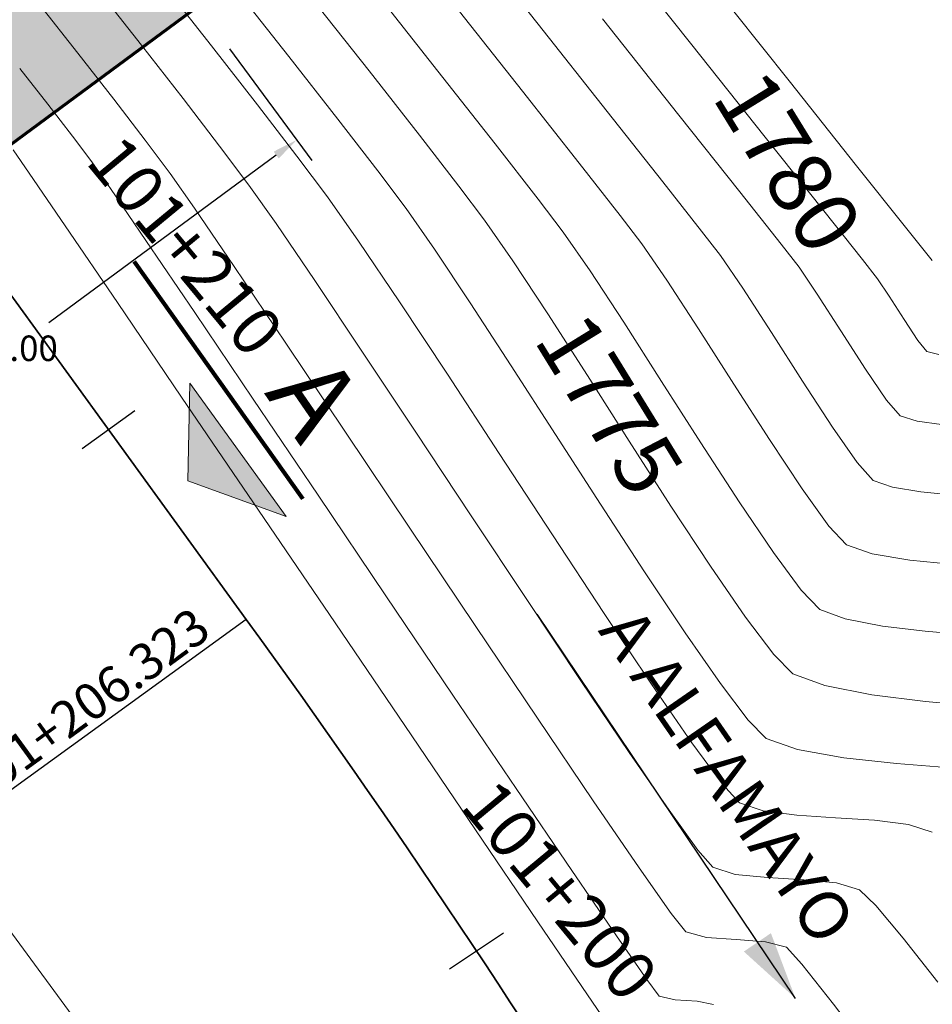
# Model space of a CAD drawing. Units: metres. Extents: x 770278 to 1540839, y 8560881 to 17122292.
# Drawn here: x 770448 to 770463, y 8561121 to 8561137 of the extents above; entities that cross this region are included whole.
import ezdxf
from ezdxf.enums import TextEntityAlignment as Align

# ---------------------------------------------------------------- set-up
doc = ezdxf.new("R2010")
doc.units = ezdxf.units.M
doc.header["$MEASUREMENT"] = 0
for name, color, linetype in [('ACHURADOS', 8, 'Continuous'), ('BADEN', 4, 'Continuous'), ('COTAS', 7, 'Continuous'), ('STALBL', 7, 'Continuous'), ('STAPTS', 7, 'Continuous'), ('variante 101', 4, 'Continuous')]:
    doc.layers.add(name, color=color, linetype=linetype)
for name, color, linetype, lineweight in [('CONT-MJR', 86, 'Continuous', 15), ('CONT-MNR', 24, 'Continuous', 15), ('sombreado ampliado', 64, 'Continuous', 18)]:
    doc.layers.add(name, color=color, linetype=linetype, lineweight=lineweight)
doc.styles.add('01COTAS', font='romans.shx')
doc.styles.add('ARIAL', font='ARIAL.TTF')
doc.styles.add('L80', font='simplex', dxfattribs={"height": 1.016})
doc.dimstyles.new('DIM-200-CORTE', dxfattribs={"dimscale": 0.2, "dimtxt": 2, "dimasz": 2, "dimexe": 2, "dimexo": 2, "dimgap": 1, "dimtad": 1, "dimtih": 1, "dimtoh": 1, "dimzin": 4, "dimdsep": 46, "dimtxsty": '01COTAS', "dimcen": 25, "dimclrd": 8, "dimclre": 8, "dimclrt": 7, "dimadec": 0, "dimazin": 2, "dimtfac": 1, "dimtmove": 2, "dimatfit": 3, "dimfxl": 0, "dimtolj": 1, "dimtzin": 0, "dimarcsym": 0})

# ---------------------------------------------------------------- blocks, each defined once
blk = doc.blocks.new('lbl_tic')
blk.add_line((0, -0.04164999999999996), (0, 0.04164999999999996))
blk = doc.blocks.new('sta_tic')
blk.add_line((0, -0.04164999999999996), (0, 0.04164999999999996))
blk = doc.blocks.new('*D12')
at = {"layer": 'COTAS', "color": 8, "lineweight": -2}
for p, q in [((770451.6462485497, 8561136.43191839), (770452.93525533, 8561134.685481958)), ((770452.3758857045, 8561134.769776816), (770448.8144725729, 8561132.141175171)), ((770444.1691635605, 8561128.712573528), (770447.7305766875, 8561131.34117517)), ((770442.7958619217, 8561129.899640333), (770444.084868703, 8561128.153203903))]:
    blk.add_line(p, q, dxfattribs=at)
at = {"layer": 'COTAS', "color": 8}
for points in [[(770452.3362961407, 8561134.823415522), (770452.4154752684, 8561134.71613811), (770452.697717946, 8561135.0073142)], [(770444.1295739966, 8561128.766212234), (770444.2087531243, 8561128.65893482), (770443.847331319, 8561128.475036144)]]:
    blk.add_solid(points, dxfattribs=at)
at = {"layer": 'Defpoints', "color": 0}
for p in [(770451.4087111657, 8561136.75375063), (770452.697717946, 8561135.0073142), (770442.5583245377, 8561130.221472576)]:
    blk.add_point(p, dxfattribs=at)
at = {"layer": 'COTAS', "color": 7, "insert": (770448.2725246316, 8561131.741175171), "char_height": 0.4, "attachment_point": 5, "style": '01COTAS'}
blk.add_mtext('\\A1;11.00', dxfattribs=at)

msp = doc.modelspace()

# ---------------------------------------------------------------- hatches: boundary and pattern name
at = {"layer": 'ACHURADOS'}
h = msp.add_hatch(dxfattribs=at)
h.set_pattern_fill('GRAVEL', color=256, angle=0.4597223945455736, style=0)
h.set_pattern_definition([(228.4725223945456, (770395.86708567, 8561138.570943858), (-7.92752845571238, -9.063900288911857), [0.134536, -13.319088]), (185.4294223945456, (770395.7778909254, 8561138.470224954), (11.9915912643411, 1.096242126307967), [0.230868, -22.855925]), (132.9701223945456, (770395.5480588006, 8561138.448380174), (10.08792831032222, -10.91941883060007), [0.162788, -16.116032]), (267.7334223945456, (770395.1600772503, 8561138.195259025), (0.839492159280737, 20.00738005709182), [0.210238, -20.813558]), (293.2934223945456, (770395.1517625247, 8561137.985185547), (-5.096131929060579, 11.95949214217553), [0.206155, -20.409373]), (357.7334223945456, (770395.2332844305, 8561137.79583355), (-20.00738005709182, 0.8394921592807381), [0.210238, -20.813558]), (38.15392239454557, (770395.4433579065, 8561137.787518825), (-12.91935312597675, -10.10397515316317), [0.278029, -27.524849]), (72.71502239454558, (770395.6619868157, 8561137.95927854), (6.823266632938337, 22.05545323289368), [0.262488, -25.986321]), (121.8893223945455, (770395.7399783446, 8561138.20991238), (-8.10405726176754, 12.93538784086947), [0.21095, -20.884073]), (175.6961223945456, (770395.6285376406, 8561138.389023991), (11.00767037759645, -0.9116999191683129), [0.240832, -11.800763]), (222.8571223945456, (770395.3883848944, 8561138.407097688), (-11.91136172410307, -11.09592105720644), [0.311448, -30.833375]), (139.2738223945456, (770396.1501256187, 8561138.193202693), (-7.04791909893769, 5.943639069647342), [0.106301, -10.523844]), (171.9289223945456, (770396.069566543, 8561138.262558553), (13.01562705199445, -1.895636961237098), [0.202237, -20.021511]), (225.4597223945455, (770395.8693322733, 8561138.29095287), (0.008023585820140886, -0.9999681199761256), [0.141421, -1.272792]), (203.6583223945455, (770395.7983716967, 8561138.410387358), (4.98379160605354, 2.040054860821706), [0.076158, -7.539615]), (292.2611223945456, (770395.7286146573, 8561138.379826672), (-1.024038473242943, 2.991880121994239), [0.107703, -5.277462]), (31.42352239454557, (770395.7694157282, 8561138.280150834), (2.983854267361663, 2.024008838678475), [0.174929, -5.656022999999999]), (162.0248223945456, (770395.9186887773, 8561138.371351475), (2.007959626178617, -0.9839190436497456), [0.126491, -3.035787]), (16.84922239454558, (770395.1486333272, 8561138.375172993), (9.975609612194166, 3.080131992675697), [0.1772, -17.542845]), (70.80592239454558, (770395.318226676, 8561138.426535392), (-3.911607055828286, -11.03174234666185), [0.148661, -14.717408]), (293.6583223945456, (770395.9170840606, 8561138.571345037), (-2.040054860821706, 4.98379160605354), [0.152315, -7.463458]), (344.0702223945455, (770395.9782054309, 8561138.431830958), (-10.02375099523091, 2.919660290652387), [0.1771999999999999, -17.54284499999999]), (339.9037223945456, (770395.1536079489, 8561137.75519295), (-5.015888031720178, 1.959813686138629), [0.17088, -8.373124]), (295.2348223945456, (770395.3140842136, 8561137.696478657), (-5.088090686347444, 10.95953148362143), [0.143178, -14.174643]), (67.26112239454558, (770395.9351073221, 8561137.571457462), (1.959819031771221, 5.015885960669292), [0.152315, -7.463458]), (17.81372239454558, (770395.993982089, 8561137.71193437), (-12.96748926677716, -4.104172344169287), [0.167631, -16.59542399999999]), (69.90372239454558, (770395.445123095, 8561137.567525906), (-1.959813686138631, -5.015888031720177), [0.08544, -8.458563999999999]), (101.7696223945455, (770395.8751092533, 8561137.570976047), (-1.032059782159553, 3.991848430016573), [0.05099, -5.048029]), (166.4235223945456, (770395.864708396, 8561137.620894203), (3.007927545333895, -0.9758951135683638), [0.206155, -3.91695]), (186.4687223945456, (770395.6643136549, 8561137.669287875), (9.991654278424392, 1.080202959414835), [0.19105, -18.913923]), (304.1498223945455, (770395.7701378507, 8561138.190153731), (-1.016016308127611, 1.991911584814883), [0.144222, -3.461329]), (353.6169223945456, (770395.8510981055, 8561138.07079948), (17.01549937547678, -1.86354270709944), [0.2517940000000001, -24.92756300000001]), (61.40512239454558, (770396.1013307655, 8561138.042806342), (-3.943706182900553, -7.03186939188449), [0.102956, -10.192674]), (90.45972239454555, (770396.1506070336, 8561138.133204626), (-1.007991393874386, 0.9919442271998828), [0.06, -0.94]), (120.7161223945456, (770395.6440735911, 8561137.69912644), (4.056031232181338, -6.96768283721278), [0.138924, -13.75352]), (48.47252239454558, (770395.5731130145, 8561137.818560924), (7.927528455712379, 9.063900288911858), [0.2690719999999999, -13.184552]), (0.4597223945455736, (770395.7515025036, 8561138.019998731), (0.9919442271998828, 1.007991393874386), [0.26, -0.74]), (325.7645223945456, (770396.0114941344, 8561138.022084862), (-10.05583751698423, 6.919547495768237), [0.158114, -15.653274]), (254.5143223945456, (770396.1422120723, 8561137.933130827), (-0.9678733654718686, -4.007894951245624), [0.145602, -7.134508]), (208.1057223945455, (770396.1033366614, 8561137.792814389), (-18.91914831226034, -10.15213386805857), [0.237065, -23.469474]), (175.8858223945456, (770395.8942260154, 8561137.681132976), (-13.00760563690084, 0.8956560240016321), [0.2507989999999999, -24.82907399999999])])
edge = h.paths.add_edge_path()
edge.add_line((770395.1551324301, 8561137.565199066), (770397.8289907654, 8561136.204874987))
edge.add_arc((770424.5675741184, 8561122.601634186), 30.00000000009988, 36.43022876763149, 153.0353066457615, ccw=False)
edge.add_line((770448.7049921957, 8561140.41693796), (770451.1516759542, 8561137.101999884))
edge.add_line((770451.1516759542, 8561137.101999886), (770453.5654177637, 8561138.883530265))
edge.add_line((770453.5654177635, 8561138.883530263), (770451.1187340029, 8561142.198468339))
edge.add_arc((770424.5675741183, 8561122.601634188), 32.99999999890447, 36.43022876592941, 153.0353066494187)
h = msp.add_hatch(dxfattribs=at)
h.set_pattern_fill('DOTS', color=160, scale=3, angle=0.4597223945455736, style=0)
h.set_pattern_definition([(0.4597223945455736, (770397.8770664636, 8561130.213268906), (0.0922425603621217, 0.18824617541358), [0, -0.1875])])
edge = h.paths.add_edge_path()
edge.add_line((770397.8289907664, 8561136.204874989), (770407.6331379949, 8561131.21702003))
edge.add_arc((770424.5675741177, 8561122.60163419), 18.99999999816123, 36.43022875573848, 153.0353066526993, ccw=False)
edge.add_line((770439.8546055673, 8561133.88465991), (770442.3012893302, 8561130.569721833))
edge.add_line((770442.3012893302, 8561130.569721833), (770451.1516759543, 8561137.101999886))
edge.add_line((770451.1516759545, 8561137.101999886), (770448.7049921957, 8561140.416937962))
edge.add_arc((770424.5675741184, 8561122.601634186), 30.0000000000824, 36.4302287676315, 153.0353066457615)
at = {"layer": 'sombreado ampliado'}
msp.add_hatch(color=256, dxfattribs=at).paths.add_polyline_path([(770451.0236811846, 8561131.19611853), (770450.9929135949, 8561129.666419145), (770452.5318464435, 8561129.104364246)])

# ---------------------------------------------------------------- linework, layer by layer
at = {"layer": 'ACHURADOS', "color": 160, "lineweight": 70}
msp.add_lwpolyline([(770397.8289907664, 8561136.204874989), (770407.6331379949, 8561131.217020027, -0.5577654768622511), (770439.8546055673, 8561133.88465991), (770442.3012893302, 8561130.569721833), (770451.1516759545, 8561137.101999886), (770448.7049921957, 8561140.41693796, 0.5577654768081272), (770397.8289907654, 8561136.204874989, 1.401800438832411)], format="xyb", dxfattribs=at)
at = {"layer": 'BADEN', "color": 3}
msp.add_line((770460.5118413151, 8561121.553815776), (770456.4630611746, 8561127.577125944), dxfattribs=at)
msp.add_solid([(770459.7028762589, 8561122.287655424), (770460.5118413151, 8561121.553815776), (770460.1270470174, 8561122.575432206)], dxfattribs=at)
at = {"layer": 'CONT-MJR'}
for points, elevation in [([(770451.7083546361, 8561137.418234687), (770452.5764292666, 8561136.313374855)], 1775), ([(770458.685893308, 8561135.395604288), (770459.6384993598, 8561134.193008265)], 1780), ([(770453.9661879379, 8561134.520394092), (770454.41055879, 8561133.93036428)], 1775), ([(770459.6384993598, 8561134.193008265), (770460.2856027333, 8561133.373203503)], 1780), ([(770454.41055879, 8561133.93036428), (770454.8552683283, 8561133.296176571)], 1775), ([(770449.8888055878, 8561132.456471045), (770450.8939854495, 8561130.977847096)], 1770), ([(770455.4157181226, 8561132.454081127), (770456.0584710405, 8561131.465712866)], 1775), ([(770456.0584710405, 8561131.465712866), (770456.7500899496, 8561130.392706716)], 1775), ([(770461.6071760983, 8561131.415912643), (770461.9389942525, 8561130.928307543)], 1780), ([(770462.1507977212, 8561130.682173152), (770462.416460826, 8561130.599144729)], 1780), ([(770462.416460826, 8561130.599144729), (770462.8007580123, 8561130.546923988)], 1780), ([(770458.7837713026, 8561127.282210179), (770459.3364828546, 8561126.487001719)], 1775), ([(770459.3364828546, 8561126.487001719), (770459.7708747364, 8561125.915329993)], 1775), ([(770460.0535098162, 8561125.628829926), (770460.5428176653, 8561125.452349653)], 1775), ([(770460.5428176653, 8561125.452349653), (770461.2678186209, 8561125.3255371)], 1775), ([(770461.2678186209, 8561125.3255371), (770462.0921836351, 8561125.235488348)], 1775), ([(770456.4765889226, 8561122.753677752), (770457.2542547004, 8561121.60785762)], 1770)]:
    msp.add_lwpolyline(points, dxfattribs=dict(at, elevation=elevation))
at = {"layer": 'CONT-MJR', "extrusion": (0.7833242074162395, 0.6216133734691686, 0), "elevation": 5925235.193462218}
msp.add_lwpolyline([(6227219.103421184, 1780), (6227217.17548808, 1780)], dxfattribs=at)
at = {"layer": 'CONT-MJR', "extrusion": (0.7887723920482018, 0.6146853776872832, 0), "elevation": 5870117.029888952}
msp.add_lwpolyline([(6279202.035618843, 1775), (6279200.790271779, 1775)], dxfattribs=at)
at = {"layer": 'CONT-MJR', "extrusion": (0.7923131460794985, 0.6101146437757475, 0), "elevation": 5833714.344086288}
msp.add_lwpolyline([(6313035.201924969, 1775.000000000002), (6313034.178736875, 1775.000000000002)], dxfattribs=at)
at = {"layer": 'CONT-MJR', "extrusion": (0.8221694267950829, 0.5692428599845983, 0), "elevation": 5506803.885389186}
msp.add_lwpolyline([(6600131.164457878, 1770.000000000002), (6600130.724044372, 1770.000000000002)], dxfattribs=at)
at = {"layer": 'CONT-MJR', "extrusion": (0.8257289935641493, 0.5640670431673326, 0), "elevation": 5465235.484428358}
msp.add_lwpolyline([(6634592.354196083, 1770), (6634591.349867841, 1770)], dxfattribs=at)
at = {"layer": 'CONT-MJR', "extrusion": (0.8266080623569285, 0.5627780301739971, 0), "elevation": 5454877.349640145}
msp.add_lwpolyline([(6643110.294160326, 1770.000000000002), (6643108.840654758, 1770.000000000002)], dxfattribs=at)
at = {"layer": 'CONT-MJR', "extrusion": (0.788820310183569, 0.6146238835596108, 0), "elevation": 5869631.762983399}
msp.add_lwpolyline([(6279652.590107693, 1780), (6279652.1314191, 1780)], dxfattribs=at)
at = {"layer": 'CONT-MJR', "extrusion": (0.8324822059536242, 0.5540517816689948, 0), "elevation": 5384701.113353843}
msp.add_lwpolyline([(6700119.246607146, 1775), (6700118.235059469, 1775)], dxfattribs=at)
at = {"layer": 'CONT-MJR', "extrusion": (0.8276963563354498, 0.5611762127077556, 0), "elevation": 5442011.60425343}
msp.add_lwpolyline([(6653654.456299262, 1780), (6653653.946070747, 1780)], dxfattribs=at)
at = {"layer": 'CONT-MJR', "extrusion": (0.8418491169897181, 0.5397129461330643, 0), "elevation": 5269165.88137107}
msp.add_lwpolyline([(6791354.213224848, 1780), (6791353.529378969, 1780)], dxfattribs=at)
at = {"layer": 'CONT-MJR', "extrusion": (0.841073915928816, 0.540920204784557, 0), "elevation": 5278904.119703384}
msp.add_lwpolyline([(6783786.784782657, 1780), (6783786.074430523, 1780)], dxfattribs=at)
at = {"layer": 'CONT-MJR', "extrusion": (0.8272172482936677, 0.5618822155269312, 0), "elevation": 5447677.50971701}
msp.add_lwpolyline([(6649012.554509101, 1770.000000000002), (6649010.546890758, 1770.000000000002)], dxfattribs=at)
at = {"layer": 'CONT-MJR', "extrusion": (0.7579904537868006, 0.6522656452459229, 0), "elevation": 6168134.383751059}
msp.add_lwpolyline([(5986709.663500539, 1780), (5986709.338780894, 1780)], dxfattribs=at)
at = {"layer": 'CONT-MJR', "extrusion": (0.8403158178991057, 0.5420971556728158, 0), "elevation": 5288391.42933813}
msp.add_lwpolyline([(6776390.875295553, 1775), (6776389.571013173, 1775)], dxfattribs=at)
at = {"layer": 'CONT-MJR', "extrusion": (0.8273486802344403, 0.5616886693839659, 0), "elevation": 5446121.798162783}
msp.add_lwpolyline([(6650284.870749312, 1770.000000000002), (6650282.758197266, 1770.000000000002)], dxfattribs=at)
at = {"layer": 'CONT-MJR', "extrusion": (0.8378114998111119, 0.54595960545104, 0), "elevation": 5319528.89074557}
msp.add_lwpolyline([(6751973.92682735, 1775), (6751972.664756881, 1775)], dxfattribs=at)
at = {"layer": 'CONT-MJR', "extrusion": (0.8322426490953325, 0.5544115556396557, 0), "elevation": 5387596.553783838}
msp.add_lwpolyline([(6697785.145759558, 1775), (6697783.99572204, 1775)], dxfattribs=at)
at = {"layer": 'CONT-MJR', "extrusion": (0.8274291175246267, 0.5615701696782137, 0), "elevation": 5445169.280233232}
msp.add_lwpolyline([(6651062.690578398, 1770.000000000002), (6651060.587841397, 1770.000000000002)], dxfattribs=at)
at = {"layer": 'CONT-MJR', "extrusion": (0.7118923156859316, 0.7022886378600484, 0), "elevation": 6560865.84805633}
msp.add_lwpolyline([(5553514.609729527, 1775.000000000002), (5553514.207280925, 1775.000000000002)], dxfattribs=at)
at = {"layer": 'CONT-MJR', "extrusion": (0.8274718292469213, 0.5615072321909612, 0), "elevation": 5444663.371919399}
msp.add_lwpolyline([(6651474.738733672, 1770.000000000002), (6651472.76056054, 1770.000000000002)], dxfattribs=at)
at = {"layer": 'CONT-MJR', "extrusion": (-0.08376461898764063, -0.9964855686892087, 0), "elevation": -8595575.212501325}
msp.add_lwpolyline([(50634.96262693044, 1775.000000000002), (50635.75280397781, 1775.000000000002)], dxfattribs=at)
at = {"layer": 'CONT-MJR', "extrusion": (0.8274771800043809, 0.5614993469025565, 0), "elevation": 5444599.987506588}
msp.add_lwpolyline([(6651524.644323499, 1770), (6651522.905463081, 1770)], dxfattribs=at)
at = {"layer": 'CONT-MJR', "extrusion": (0.8272385671925505, 0.5618508280221861, 0), "elevation": 5447425.219266198}
msp.add_lwpolyline([(6649207.926186621, 1770), (6649207.010198133, 1770)], dxfattribs=at)
at = {"layer": 'CONT-MNR', "extrusion": (0.7833827683641253, 0.621539570928641, 0), "elevation": 5924647.636563276}
msp.add_lwpolyline([(6227779.867659211, 1779), (6227777.869473517, 1779)], dxfattribs=at)
at = {"layer": 'CONT-MNR', "extrusion": (0.7826522381368092, 0.6224592148401721, 0), "elevation": 5931959.674726041}
msp.add_lwpolyline([(6220815.645066584, 1781), (6220813.439242784, 1781)], dxfattribs=at)
at = {"layer": 'CONT-MNR', "extrusion": (0.786432941266493, 0.617675666422867, 0), "elevation": 5893914.014080362}
msp.add_lwpolyline([(6256871.970348481, 1774), (6256870.685780969, 1774)], dxfattribs=at)
at = {"layer": 'CONT-MNR', "extrusion": (0.7823582924248018, 0.6228286299409721, 0), "elevation": 5934896.65511951}
msp.add_lwpolyline([(6218012.974550169, 1782), (6218010.887978582, 1782)], dxfattribs=at)
at = {"layer": 'CONT-MNR', "extrusion": (0.7858939501073788, 0.6183613014934075, 0), "elevation": 5899367.707505135}
msp.add_lwpolyline([(6251729.879218233, 1773), (6251728.744411192, 1773)], dxfattribs=at)
at = {"layer": 'CONT-MNR', "extrusion": (0.7850370690016725, 0.6194487874661339, 0), "elevation": 5908021.032430463}
msp.add_lwpolyline([(6243553.546128017, 1777), (6243551.820886279, 1777)], dxfattribs=at)
at = {"layer": 'CONT-MNR', "extrusion": (0.7858762428815682, 0.6183838054754914, 0), "elevation": 5899549.275821418}
msp.add_lwpolyline([(6251558.783018655, 1776), (6251557.293575503, 1776)], dxfattribs=at)
at = {"layer": 'CONT-MNR'}
for points, elevation in [([(770448.6669835161, 8561137.127273988), (770449.267286011, 8561136.36802917)], 1772), ([(770455.1511737318, 8561137.142243922), (770456.2335472682, 8561135.772937678)], 1778), ([(770454.9099694677, 8561136.086492086), (770455.8077227228, 8561134.94294037)], 1777), ([(770449.8305527596, 8561135.646421729), (770450.3243839685, 8561135.003860537)], 1772), ([(770450.9189606749, 8561135.654088235), (770451.4890970755, 8561134.909921626)], 1773), ([(770455.8077227228, 8561134.94294037), (770456.4802684464, 8561134.078828871)], 1777), ([(770450.716379845, 8561134.48175447), (770451.0968712114, 8561133.93952857)], 1772), ([(770451.9477728268, 8561134.29795774), (770452.373604213, 8561133.694325458)], 1773), ([(770453.1791658083, 8561134.114161009), (770453.6673437831, 8561133.42086674)], 1774), ([(770462.2360785836, 8561133.640046302), (770462.6519661456, 8561133.118029868)], 1782), ([(770450.3357116467, 8561133.428534603), (770451.0992763252, 8561132.301332)], 1771), ([(770453.6673437831, 8561133.42086674), (770454.308246321, 8561132.468867049)], 1774), ([(770458.1047377349, 8561133.378974086), (770458.4959298717, 8561132.811296068)], 1778), ([(770458.4959298717, 8561132.811296068), (770458.9926036635, 8561132.046236217)], 1778), ([(770451.0992763252, 8561132.301332), (770452.0161481018, 8561130.943818204)], 1771), ([(770456.6320522378, 8561132.278555151), (770457.2510734629, 8561131.314106269)], 1776), ([(770457.8214103493, 8561132.148848007), (770458.4143385751, 8561131.221908014)], 1777), ([(770452.5279416811, 8561131.822919182), (770453.4640900164, 8561130.425841747)], 1772), ([(770453.7194780485, 8561131.695330411), (770454.5511860489, 8561130.442666039)], 1773), ([(770462.5702553022, 8561131.692841798), (770462.7604824838, 8561131.642168349)], 1781), ([(770457.2510734629, 8561131.314106269), (770457.9055922322, 8561130.287844447)], 1776), ([(770458.4143385751, 8561131.221908014), (770459.0306801194, 8561130.257073797)], 1777), ([(770454.5511860489, 8561130.442666039), (770455.4298518052, 8561129.11635603)], 1773), ([(770457.9055922322, 8561130.287844447), (770458.560246207, 8561129.268631322)], 1776), ([(770461.4796927093, 8561129.95105667), (770461.7313401402, 8561129.671504507)], 1779), ([(770461.7313401402, 8561129.671504507), (770462.0320018859, 8561129.566785477)], 1779), ([(770462.0320018859, 8561129.566785477), (770462.4735296161, 8561129.49391392)], 1779), ([(770461.7144635412, 8561128.520618856), (770462.3056616888, 8561128.423045076)], 1778), ([(770462.3056616888, 8561128.423045076), (770462.9462021017, 8561128.357299192)], 1778), ([(770457.5158523265, 8561127.586928537), (770458.2579403473, 8561126.476237604)], 1774), ([(770459.7285104205, 8561127.526797723), (770460.1713959825, 8561126.941900522)], 1776), ([(770455.4915359688, 8561127.397406502), (770456.4684028176, 8561125.94335474)], 1772), ([(770461.8753481499, 8561127.387833863), (770462.5423241839, 8561127.306842415)], 1777), ([(770462.5423241839, 8561127.306842415), (770463.191638269, 8561127.24884325)], 1777), ([(770457.1513876885, 8561126.528195893), (770457.9059233667, 8561125.409044158)], 1773), ([(770458.2579403473, 8561126.476237604), (770458.8877779982, 8561125.560775599)], 1774), ([(770461.7095811567, 8561126.312811727), (770462.5491949959, 8561126.207650531)], 1776), ([(770462.5491949959, 8561126.207650531), (770463.346908722, 8561126.13438535)], 1776), ([(770459.6340522352, 8561124.61816128), (770460.0031490193, 8561124.491176292)], 1774), ([(770460.0031490193, 8561124.491176292), (770460.5315513032, 8561124.422771798)], 1774), ([(770460.5315513032, 8561124.422771798), (770461.1401316914, 8561124.384032473)], 1774), ([(770461.1401316914, 8561124.384032473), (770461.7497627875, 8561124.346042994)], 1774), ([(770447.2634226781, 8561123.893701993), (770448.4720541344, 8561122.24893506)], 1769), ([(770458.9816940738, 8561123.87734333), (770459.2145946542, 8561123.607492633)], 1773), ([(770457.0058847712, 8561123.558062699), (770457.7060619245, 8561122.532570576)], 1771), ([(770459.5679930142, 8561123.49762579), (770460.0785622527, 8561123.445594301)], 1773), ([(770460.6422890949, 8561123.413388861), (770461.1551602667, 8561123.363000166)], 1773), ([(770461.1551602667, 8561123.363000166), (770461.5131624934, 8561123.256418906)], 1773), ([(770459.1175447091, 8561122.50990249), (770459.5804319147, 8561122.47474534)], 1772), ([(770459.5804319147, 8561122.47474534), (770460.0445517976, 8561122.440467902)], 1772), ([(770460.3706574661, 8561122.356185533), (770460.6138278951, 8561122.088464575)], 1772), ([(770458.3756794921, 8561121.586155344), (770458.6288863376, 8561121.531031104)], 1771), ([(770458.9725741454, 8561121.509383997), (770459.2281524385, 8561121.455952158)], 1771)]:
    msp.add_lwpolyline(points, dxfattribs=dict(at, elevation=elevation))
at = {"layer": 'CONT-MNR', "extrusion": (0.7839642015666829, 0.620806033042458, 0), "elevation": 5918815.687338344}
msp.add_lwpolyline([(6233320.757690595, 1779), (6233319.015270107, 1779)], dxfattribs=at)
at = {"layer": 'CONT-MNR', "extrusion": (0.7894457673334421, 0.6138203160855082, 0), "elevation": 5863228.210155021}
msp.add_lwpolyline([(6285634.939900178, 1773.000000000001), (6285633.879082562, 1773.000000000001)], dxfattribs=at)
at = {"layer": 'CONT-MNR', "extrusion": (0.7894747306957588, 0.6137830639508225, 0), "elevation": 5862932.463855067}
msp.add_lwpolyline([(6285910.921118154, 1774.000000000002), (6285909.7451378, 1774.000000000002)], dxfattribs=at)
at = {"layer": 'CONT-MNR', "extrusion": (0.7828504905470656, 0.6222098596536535, 0), "elevation": 5929977.656258943}
msp.add_lwpolyline([(6222702.823107434, 1781), (6222700.938727301, 1781)], dxfattribs=at)
at = {"layer": 'CONT-MNR', "extrusion": (0.7882834932374336, 0.6153122250446427, 0), "elevation": 5875104.307301078}
msp.add_lwpolyline([(6274535.629334299, 1772), (6274534.713918148, 1772)], dxfattribs=at)
at = {"layer": 'CONT-MNR', "extrusion": (0.7868655298559271, 0.6171244914314709, 0), "elevation": 5889526.033960056}
msp.add_lwpolyline([(6261000.36527105, 1771.000000000001), (6260999.654406638, 1771.000000000001)], dxfattribs=at)
at = {"layer": 'CONT-MNR', "extrusion": (0.787852691224758, 0.6158637324359231, 0), "elevation": 5879497.34976968}
msp.add_lwpolyline([(6270419.536741813, 1776), (6270418.253608375, 1776)], dxfattribs=at)
at = {"layer": 'CONT-MNR', "extrusion": (0.7823644717001941, 0.6228208678434566, 0), "elevation": 5934834.96363461}
msp.add_lwpolyline([(6218069.769984021, 1782.000000000002), (6218068.067935761, 1782.000000000002)], dxfattribs=at)
at = {"layer": 'CONT-MNR', "extrusion": (0.7856753229907792, 0.6186390602308708, 0), "elevation": 5901581.439221566}
msp.add_lwpolyline([(6249638.793300027, 1778.000000000002), (6249637.357020631, 1778.000000000002)], dxfattribs=at)
at = {"layer": 'CONT-MNR', "extrusion": (0.7917903939359155, 0.6107929044044372, 0), "elevation": 5839114.814654453}
msp.add_lwpolyline([(6308040.247054244, 1771.000000000001), (6308039.614017123, 1771.000000000001)], dxfattribs=at)
at = {"layer": 'CONT-MNR', "extrusion": (0.7934839261015216, 0.6085912084630498, 0), "elevation": 5821573.178203378}
msp.add_lwpolyline([(6324233.086356561, 1774.000000000001), (6324232.073275131, 1774.000000000001)], dxfattribs=at)
at = {"layer": 'CONT-MNR', "extrusion": (0.7848159489022376, 0.6197289135974539, 0), "elevation": 5910250.557048877}
msp.add_lwpolyline([(6241440.814404463, 1779), (6241439.410065458, 1779)], dxfattribs=at)
at = {"layer": 'CONT-MNR', "extrusion": (0.7990864617273031, 0.6012161231072728, 0), "elevation": 5762747.945919749}
msp.add_lwpolyline([(6377880.659162894, 1771), (6377880.155852474, 1771)], dxfattribs=at)
at = {"layer": 'CONT-MNR', "extrusion": (0.7996938119197768, 0.6004080339046244, 0), "elevation": 5756298.592461408}
msp.add_lwpolyline([(6383702.121112507, 1772), (6383701.468230044, 1772)], dxfattribs=at)
at = {"layer": 'CONT-MNR', "extrusion": (0.7909707505753711, 0.6118539627511081, 0), "elevation": 5847571.493096314}
msp.add_lwpolyline([(6300201.726473617, 1776.000000000001), (6300200.716777201, 1776.000000000001)], dxfattribs=at)
at = {"layer": 'CONT-MNR', "extrusion": (0.7831338151026731, 0.6218532203363847, 0), "elevation": 5927142.709148768}
msp.add_lwpolyline([(6225401.294852607, 1781), (6225399.821085075, 1781)], dxfattribs=at)
at = {"layer": 'CONT-MNR', "extrusion": (0.8001864706858103, 0.5997512918963884, 0), "elevation": 5751056.580219981}
msp.add_lwpolyline([(6388425.052705798, 1773), (6388424.287929205, 1773)], dxfattribs=at)
at = {"layer": 'CONT-MNR', "extrusion": (0.7998401903329829, 0.6002130204586517, 0), "elevation": 5754743.582678815}
msp.add_lwpolyline([(6385103.905453363, 1774.000000000002), (6385103.109547654, 1774.000000000002)], dxfattribs=at)
at = {"layer": 'CONT-MNR', "extrusion": (0.8198061488428593, 0.5726411427058309, 0), "elevation": 5534077.162904786}
msp.add_lwpolyline([(6577279.766410638, 1771), (6577279.251973231, 1771)], dxfattribs=at)
at = {"layer": 'CONT-MNR', "extrusion": (0.7877705972580041, 0.6159687379208197, 0), "elevation": 5880334.769362941}
msp.add_lwpolyline([(6269632.650981518, 1778), (6269631.609575582, 1778)], dxfattribs=at)
at = {"layer": 'CONT-MNR', "extrusion": (0.7823252409191721, 0.6228701449104456, 0), "elevation": 5935226.605432633}
msp.add_lwpolyline([(6217694.241857412, 1782), (6217693.01285616, 1782)], dxfattribs=at)
at = {"layer": 'CONT-MNR', "extrusion": (0.8261020432092113, 0.5635205534899029, 0), "elevation": 5460845.244671347}
msp.add_lwpolyline([(6638206.204779438, 1771.000000000002), (6638205.217882407, 1771.000000000002)], dxfattribs=at)
at = {"layer": 'CONT-MNR', "extrusion": (0.7975236844953301, 0.6032876367612661, 0), "elevation": 5779282.76827345}
msp.add_lwpolyline([(6362901.234726978, 1776), (6362900.565557392, 1776)], dxfattribs=at)
at = {"layer": 'CONT-MNR', "extrusion": (0.786428068024841, 0.6176818710490992, 0), "elevation": 5893967.621547475}
msp.add_lwpolyline([(6256818.139658906, 1779), (6256817.155714728, 1779)], dxfattribs=at)
at = {"layer": 'CONT-MNR', "extrusion": (0.7955140362911535, 0.6059351599501034, 0), "elevation": 5800401.09181448}
msp.add_lwpolyline([(6343655.655672847, 1777), (6343655.006962666, 1777)], dxfattribs=at)
at = {"layer": 'CONT-MNR', "extrusion": (0.8268586021642572, 0.5624098612462006, 0), "elevation": 5451920.268035252}
msp.add_lwpolyline([(6645537.947691254, 1772), (6645536.840090226, 1772)], dxfattribs=at)
at = {"layer": 'CONT-MNR', "extrusion": (0.7936789580406619, 0.6083368405443561, 0), "elevation": 5819549.217026153}
msp.add_lwpolyline([(6326093.931501362, 1778), (6326093.370663338, 1778)], dxfattribs=at)
at = {"layer": 'CONT-MNR', "extrusion": (0.7836873695272861, 0.6211554610911854, 0), "elevation": 5921595.590896291}
msp.add_lwpolyline([(6230676.470886537, 1781.000000000002), (6230675.496900221, 1781.000000000002)], dxfattribs=at)
at = {"layer": 'CONT-MNR', "extrusion": (0.8272761474319987, 0.5617954929421114, 0), "elevation": 5446983.195362022}
msp.add_lwpolyline([(6649585.029274441, 1773), (6649583.951852456, 1773)], dxfattribs=at)
at = {"layer": 'CONT-MNR', "extrusion": (0.8204622474251129, 0.5717007088942018, 0), "elevation": 5526535.999387849}
msp.add_lwpolyline([(6583616.997540422, 1776), (6583616.224515102, 1776)], dxfattribs=at)
at = {"layer": 'CONT-MNR', "extrusion": (0.8218169367553612, 0.5697516322592108, 0), "elevation": 5510894.328932085}
msp.add_lwpolyline([(6596715.498536323, 1777.000000000002), (6596714.760603528, 1777.000000000002)], dxfattribs=at)
at = {"layer": 'CONT-MNR', "extrusion": (0.7915917249934092, 0.6110503587446445, 0), "elevation": 5841172.745098799}
msp.add_lwpolyline([(6306133.221381476, 1779), (6306132.740127946, 1779)], dxfattribs=at)
at = {"layer": 'CONT-MNR', "extrusion": (0.825351280339342, 0.5646195746183521, 0), "elevation": 5469682.982436977}
msp.add_lwpolyline([(6630925.82116841, 1779), (6630925.202142587, 1779)], dxfattribs=at)
at = {"layer": 'CONT-MNR', "extrusion": (0.829610963802205, 0.5583418744274663, 0), "elevation": 5419214.253498872}
msp.add_lwpolyline([(6672234.36164263, 1772), (6672232.914241373, 1772)], dxfattribs=at)
at = {"layer": 'CONT-MNR', "extrusion": (0.8355893172515341, 0.5493546148846984, 0), "elevation": 5346882.857011072}
msp.add_lwpolyline([(6730337.766979416, 1776), (6730336.76915155, 1776)], dxfattribs=at)
at = {"layer": 'CONT-MNR', "extrusion": (0.785942728159669, 0.6182993029697968, 0), "elevation": 5898881.308110349}
msp.add_lwpolyline([(6252184.482452634, 1781), (6252184.097413548, 1781)], dxfattribs=at)
at = {"layer": 'CONT-MNR', "extrusion": (0.8371303823810763, 0.5470034030008524, 0), "elevation": 5327942.069605595}
msp.add_lwpolyline([(6745341.743777485, 1777), (6745340.779199972, 1777)], dxfattribs=at)
at = {"layer": 'CONT-MNR', "extrusion": (0.8313094439504147, 0.555809867129806, 0), "elevation": 5398846.923191193}
msp.add_lwpolyline([(6688725.182218136, 1773.000000000002), (6688723.849778635, 1773.000000000002)], dxfattribs=at)
at = {"layer": 'CONT-MNR', "extrusion": (0.8305696448871602, 0.5569147735444057, 0), "elevation": 5407743.532682811}
msp.add_lwpolyline([(6681535.494169867, 1781), (6681535.167455637, 1781)], dxfattribs=at)
at = {"layer": 'CONT-MNR', "extrusion": (0.8403867395753348, 0.5419872027510784, 0), "elevation": 5287508.459118142}
msp.add_lwpolyline([(6777083.093745014, 1779.000000000002), (6777082.266630038, 1779.000000000002)], dxfattribs=at)
at = {"layer": 'CONT-MNR', "extrusion": (0.8425676673371185, 0.538590499320297, 0), "elevation": 5260111.012196902}
msp.add_lwpolyline([(6798369.98467898, 1781), (6798369.553772613, 1781)], dxfattribs=at)
at = {"layer": 'CONT-MNR', "extrusion": (0.8344971681030801, 0.5510122289277617, 0), "elevation": 5360230.622200637}
msp.add_lwpolyline([(6719711.055351079, 1774), (6719709.695191409, 1774)], dxfattribs=at)
at = {"layer": 'CONT-MNR', "extrusion": (0.8341397441549495, 0.5515531590165318, 0), "elevation": 5364592.659085766}
msp.add_lwpolyline([(6716229.749821002, 1781.000000000002), (6716229.354755361, 1781.000000000002)], dxfattribs=at)
at = {"layer": 'CONT-MNR', "extrusion": (0.8429426399961776, 0.5380034439260356, 0), "elevation": 5255371.262014762}
msp.add_lwpolyline([(6802033.656985679, 1778), (6802032.630485306, 1778)], dxfattribs=at)
at = {"layer": 'CONT-MNR', "extrusion": (0.8428259708384921, 0.5381861972218847, 0), "elevation": 5256846.87953686}
msp.add_lwpolyline([(6800893.370655126, 1779), (6800892.464119643, 1779)], dxfattribs=at)
at = {"layer": 'CONT-MNR', "extrusion": (0.7746693473869107, 0.6323665094066399, 0), "elevation": 6010626.701658644}
msp.add_lwpolyline([(6144831.795655811, 1781.000000000002), (6144831.575206341, 1781.000000000002)], dxfattribs=at)
at = {"layer": 'CONT-MNR', "extrusion": (0.8365075513730803, 0.5479553964473877, 0), "elevation": 5335609.587828986}
msp.add_lwpolyline([(6739276.002442271, 1774), (6739274.517167734, 1774)], dxfattribs=at)
at = {"layer": 'CONT-MNR', "extrusion": (0.8412958646763246, 0.5405749421481869, 0), "elevation": 5276117.421862763}
msp.add_lwpolyline([(6785953.135596628, 1778.000000000002), (6785952.103449325, 1778.000000000002)], dxfattribs=at)
at = {"layer": 'CONT-MNR', "extrusion": (0.8375066900234901, 0.5464270712235052, 0), "elevation": 5323299.786870039}
msp.add_lwpolyline([(6749004.134131582, 1779), (6749003.277088484, 1779)], dxfattribs=at)
at = {"layer": 'CONT-MNR', "extrusion": (0.8290105895949507, 0.5592329052724209, 0), "elevation": 5426379.010290635}
msp.add_lwpolyline([(6666406.091970808, 1771.000000000002), (6666404.275092642, 1771.000000000002)], dxfattribs=at)
at = {"layer": 'CONT-MNR', "extrusion": (0.8310832548009767, 0.5561480230922473, 0), "elevation": 5401566.734375395}
msp.add_lwpolyline([(6686525.968145993, 1772), (6686524.157591043, 1772)], dxfattribs=at)
at = {"layer": 'CONT-MNR', "extrusion": (0.8191142447413182, 0.573630415914167, 0), "elevation": 5542020.507560643}
msp.add_lwpolyline([(6570584.034073306, 1779.000000000002), (6570583.354950092, 1779.000000000002)], dxfattribs=at)
at = {"layer": 'CONT-MNR', "extrusion": (0.8388123918412709, 0.5444205830913507, 0), "elevation": 5307126.108817619}
msp.add_lwpolyline([(6761728.393069879, 1777), (6761727.294898435, 1777)], dxfattribs=at)
at = {"layer": 'CONT-MNR', "extrusion": (0.8332454634597827, 0.55290324435989, 0), "elevation": 5375459.110681425}
msp.add_lwpolyline([(6707533.104576092, 1778.000000000002), (6707532.17538912, 1778.000000000002)], dxfattribs=at)
at = {"layer": 'CONT-MNR', "extrusion": (0.8366739817180081, 0.5477012400169771, 0), "elevation": 5333561.948801138}
msp.add_lwpolyline([(6740895.165315923, 1774), (6740893.642403003, 1774)], dxfattribs=at)
at = {"layer": 'CONT-MNR', "extrusion": (0.8115950956860929, 0.5842203357110071, 0), "elevation": 5626888.030799565}
msp.add_lwpolyline([(6498051.98681365, 1778), (6498051.268500241, 1778)], dxfattribs=at)
at = {"layer": 'CONT-MNR', "extrusion": (-0.1021048342343188, -0.9947736440145478, 0), "elevation": -8595053.926684678}
msp.add_lwpolyline([(-107696.9454650998, 1779), (-107696.4645735064, 1779)], dxfattribs=at)
at = {"layer": 'CONT-MNR', "extrusion": (0.8290564584299006, 0.5591649029898698, 0), "elevation": 5425832.173730631}
msp.add_lwpolyline([(6666849.35669059, 1771), (6666847.458997246, 1771)], dxfattribs=at)
at = {"layer": 'CONT-MNR', "extrusion": (0.8287225489600992, 0.5596596616204139, 0), "elevation": 5429816.014466752}
msp.add_lwpolyline([(6663605.750230769, 1777.000000000002), (6663604.789816713, 1777.000000000002)], dxfattribs=at)
at = {"layer": 'CONT-MNR', "extrusion": (0.8358916337044592, 0.5488945041653178, 0), "elevation": 5343176.669626367}
msp.add_lwpolyline([(6733275.861305034, 1776.000000000001), (6733274.732806135, 1776.000000000001)], dxfattribs=at)
at = {"layer": 'CONT-MNR', "extrusion": (0.8332875459132661, 0.5528398193200689, 0), "elevation": 5374943.988238811}
msp.add_lwpolyline([(6707943.830981486, 1773), (6707942.236566147, 1773)], dxfattribs=at)
at = {"layer": 'CONT-MNR', "extrusion": (0.8308654167937186, 0.5564734128205949, 0), "elevation": 5404184.603522737}
msp.add_lwpolyline([(6684408.520355955, 1772), (6684406.686468887, 1772)], dxfattribs=at)
at = {"layer": 'CONT-MNR', "extrusion": (0.7301385526867413, 0.6832991247473619, 0), "elevation": 6412355.22795776}
msp.add_lwpolyline([(5724354.953153744, 1778.000000000002), (5724354.549726618, 1778.000000000002)], dxfattribs=at)
at = {"layer": 'CONT-MNR', "extrusion": (0.8351702541877828, 0.549991496770554, 0), "elevation": 5352010.574933783}
msp.add_lwpolyline([(6726255.49363727, 1774), (6726254.020567402, 1774)], dxfattribs=at)
at = {"layer": 'CONT-MNR', "extrusion": (0.8042873178614918, 0.5942406165242896, 0), "elevation": 5707041.642224921}
msp.add_lwpolyline([(6427768.387219511, 1777.000000000002), (6427767.654763437, 1777.000000000002)], dxfattribs=at)
at = {"layer": 'CONT-MNR', "extrusion": (0.3289157586394919, 0.9443592662321939, 0), "elevation": 8338198.047166592}
msp.add_lwpolyline([(2088297.849139418, 1778), (2088297.422838754, 1778)], dxfattribs=at)
at = {"layer": 'CONT-MNR', "extrusion": (0.8241154221435475, 0.5664219019292621, 0), "elevation": 5484157.880793694}
msp.add_lwpolyline([(6618952.929943941, 1776), (6618951.960988875, 1776)], dxfattribs=at)
at = {"layer": 'CONT-MNR', "extrusion": (0.7184904766803134, 0.6955367962370473, 0), "elevation": 6508148.111835669}
msp.add_lwpolyline([(5615205.204097368, 1777), (5615204.785546448, 1777)], dxfattribs=at)
at = {"layer": 'CONT-MNR', "extrusion": (0.8288728687082174, 0.559437009429489, 0), "elevation": 5428020.264300351}
msp.add_lwpolyline([(6665066.078395116, 1771), (6665064.197811358, 1771)], dxfattribs=at)
at = {"layer": 'CONT-MNR', "extrusion": (0.8319353085469189, 0.5548726361904531, 0), "elevation": 5391305.353421973}
msp.add_lwpolyline([(6694799.363085957, 1773), (6694797.84908159, 1773)], dxfattribs=at)
at = {"layer": 'CONT-MNR', "extrusion": (-0.3527108936194926, -0.935732347160308, 0), "elevation": -8282674.020296066}
msp.add_lwpolyline([(-2298657.804616975, 1777.000000000002), (-2298657.377904277, 1777.000000000002)], dxfattribs=at)
at = {"layer": 'CONT-MNR', "extrusion": (-0.1881816390393067, -0.9821342427226943, 0), "elevation": -8553163.142423043}
msp.add_lwpolyline([(-854350.5876261542, 1777.000000000002), (-854349.993375112, 1777.000000000002)], dxfattribs=at)
at = {"layer": 'CONT-MNR', "extrusion": (0.70807847061217, 0.7061337546495922, 0), "elevation": 6590846.971345655}
msp.add_lwpolyline([(5517901.738101752, 1776), (5517901.311027684, 1776)], dxfattribs=at)
at = {"layer": 'CONT-MNR', "extrusion": (-0.3478455981263954, -0.9375518331612874, 0), "elevation": -8294501.258839909}
msp.add_lwpolyline([(-2255603.587743302, 1776.000000000002), (-2255603.057449024, 1776.000000000002)], dxfattribs=at)
at = {"layer": 'CONT-MNR', "extrusion": (-0.1888822270353253, -0.9819997476120734, 0), "elevation": -8552550.402007328}
msp.add_lwpolyline([(-860452.1525305269, 1776), (-860451.3995411398, 1776)], dxfattribs=at)
at = {"layer": 'CONT-MNR', "extrusion": (0.828422214689788, 0.5601041280052009, 0), "elevation": 5433384.341980503}
msp.add_lwpolyline([(6660692.106900237, 1771), (6660690.341350003, 1771)], dxfattribs=at)
at = {"layer": 'CONT-MNR', "extrusion": (0.8284374268902832, 0.5600816277359997, 0), "elevation": 5433204.327821624}
msp.add_lwpolyline([(6660838.63487367, 1772.000000000002), (6660837.070800015, 1772.000000000002)], dxfattribs=at)
at = {"layer": 'CONT-MNR', "extrusion": (0.8059666661504044, 0.5919609218980614, 0), "elevation": 5688815.960630162}
msp.add_lwpolyline([(6443900.273219701, 1774), (6443899.473462868, 1774)], dxfattribs=at)
at = {"layer": 'CONT-MNR', "extrusion": (0.8236236226099991, 0.5671367809257144, 0), "elevation": 5489896.437131761}
msp.add_lwpolyline([(6614190.106411314, 1773), (6614189.004693778, 1773)], dxfattribs=at)
at = {"layer": 'CONT-MNR', "extrusion": (0.8275585577496746, 0.5613794024501424, 0), "elevation": 5443636.71592521}
msp.add_lwpolyline([(6652313.923445225, 1771.000000000001), (6652312.370850009, 1771.000000000001)], dxfattribs=at)
at = {"layer": 'CONT-MNR', "extrusion": (0.7375868175787526, 0.675252313238576, 0), "elevation": 6349200.071890604}
msp.add_lwpolyline([(5794318.415924331, 1774), (5794318.011853972, 1774)], dxfattribs=at)
at = {"layer": 'CONT-MNR', "extrusion": (0.8251765338865393, 0.5648749312219449, 0), "elevation": 5471728.017474586}
msp.add_lwpolyline([(6629227.123457678, 1772), (6629225.85249385, 1772)], dxfattribs=at)
at = {"layer": 'CONT-MNR', "extrusion": (0.8106406056434778, 0.585544027791229, 0), "elevation": 5637480.29310322}
msp.add_lwpolyline([(6488857.759661322, 1773.000000000002), (6488856.989529359, 1773.000000000002)], dxfattribs=at)
at = {"layer": 'CONT-MNR', "extrusion": (-0.1235028582992345, -0.9923442164853482, 0), "elevation": -8590736.459713612}
msp.add_lwpolyline([(-292760.0655911907, 1774.000000000001), (-292759.5299359213, 1774.000000000001)], dxfattribs=at)
at = {"layer": 'CONT-MNR', "extrusion": (-0.3126912658055703, -0.9498548164266529, 0), "elevation": -8372741.957279337}
msp.add_lwpolyline([(-1945161.479012786, 1774.000000000002), (-1945161.084899583, 1774.000000000002)], dxfattribs=at)
at = {"layer": 'CONT-MNR', "extrusion": (0.8173738911577743, 0.5761075611841934, 0), "elevation": 5561880.341923526}
msp.add_lwpolyline([(6553772.19337946, 1772), (6553771.320891507, 1772)], dxfattribs=at)
at = {"layer": 'CONT-MNR', "extrusion": (-0.2968711454086266, -0.9549175477619888, 0), "elevation": -8403894.270881481}
msp.add_lwpolyline([(-1805825.547489816, 1773), (-1805825.177407226, 1773)], dxfattribs=at)
at = {"layer": 'CONT-MNR', "extrusion": (-0.05703651173115588, -0.998372093124373, 0), "elevation": -8591131.089183431}
msp.add_lwpolyline([(280909.2234664521, 1773), (280909.7881124854, 1773)], dxfattribs=at)
at = {"layer": 'CONT-MNR', "extrusion": (-0.69392483339444, -0.7200474467689604, 0), "elevation": -6699057.319416912}
msp.add_lwpolyline([(-5386007.183993352, 1773.000000000002), (-5386006.825476279, 1773.000000000002)], dxfattribs=at)
at = {"layer": 'CONT-MNR', "extrusion": (0.7649638854364065, 0.6440731743971615, 0), "elevation": 6103365.102094941}
msp.add_lwpolyline([(6052716.16081904, 1773), (6052715.495418065, 1773)], dxfattribs=at)
at = {"layer": 'CONT-MNR', "extrusion": (0.7821315940280578, 0.6231132879526239, 0), "elevation": 5937149.415445997}
msp.add_lwpolyline([(6215841.719597164, 1772), (6215841.350253694, 1772)], dxfattribs=at)
at = {"layer": 'CONT-MNR', "extrusion": (0.8217711278889488, 0.5698177018732618, 0), "elevation": 5511419.065066005}
msp.add_lwpolyline([(6596262.880127264, 1771.000000000001), (6596262.047161718, 1771.000000000001)], dxfattribs=at)
at = {"layer": 'CONT-MNR', "extrusion": (-0.2603069807976739, -0.965525906305988, 0), "elevation": -8466541.457086302}
msp.add_lwpolyline([(-1484622.048971853, 1772), (-1484621.715052655, 1772)], dxfattribs=at)
at = {"layer": 'CONT-MNR', "extrusion": (-0.2502289170332253, -0.9681867015614186, 0), "elevation": -8481556.279865628}
msp.add_lwpolyline([(-1396291.227647657, 1772.000000000002), (-1396290.8908266, 1772.000000000002)], dxfattribs=at)
at = {"layer": 'CONT-MNR', "extrusion": (0.7866087983111871, 0.6174516972358487, 0), "elevation": 5892131.96221222}
msp.add_lwpolyline([(6258531.087868905, 1773), (6258530.211331849, 1773)], dxfattribs=at)
at = {"layer": 'CONT-MNR', "extrusion": (0.8061925982358251, 0.5916531877289006, 0), "elevation": 5686345.124611389}
msp.add_lwpolyline([(6446075.095211799, 1769), (6446073.293070162, 1769)], dxfattribs=at)
at = {"layer": 'CONT-MNR', "extrusion": (0.7842212608040174, 0.6204812761904727, 0), "elevation": 5916227.553048897}
msp.add_lwpolyline([(6235757.573190385, 1772.000000000001), (6235756.777947779, 1772.000000000001)], dxfattribs=at)
at = {"layer": 'CONT-MNR', "extrusion": (0.8021296082255222, 0.5971499741337769, 0), "elevation": 5730281.008766646}
msp.add_lwpolyline([(6407050.231281742, 1771), (6407049.904765687, 1771)], dxfattribs=at)
at = {"layer": 'CONT-MNR', "extrusion": (-0.06286023462689135, -0.9980223398815542, 0), "elevation": -8592621.752592126}
msp.add_lwpolyline([(230780.8154731302, 1771.000000000001), (230781.1598419825, 1771.000000000001)], dxfattribs=at)
at = {"layer": 'CONT-MNR', "extrusion": (0.7949687950682492, 0.6066503233888004, 0), "elevation": 5806099.643289153}
msp.add_lwpolyline([(6338423.935441215, 1772.000000000002), (6338422.830209418, 1772.000000000002)], dxfattribs=at)
at = {"layer": 'sombreado ampliado', "color": 5, "lineweight": 100}
msp.add_line((770450.1492442911, 8561133.098905848), (770452.7925616057, 8561129.384059168), dxfattribs=at)
at = {"layer": 'sombreado ampliado', "color": 7}
msp.add_lwpolyline([(770451.0236811846, 8561131.19611853), (770450.9929135949, 8561129.666419145), (770452.5318464435, 8561129.104364246), (770451.0236811846, 8561131.19611853)], dxfattribs=at)
at = {"layer": 'STAPTS'}
msp.add_line((770451.9073562045, 8561127.493591003), (770444.0516969046, 8561121.792296482), dxfattribs=at)
at = {"layer": 'variante 101', "color": 5, "lineweight": 35}
msp.add_line((770451.9073562046, 8561127.493591003), (770444.8005605194, 8561137.285852289), dxfattribs=at)
msp.add_arc((770330.5094377985, 8561039.388282385), 150, 27.05015747381642, 35.97050637299089, dxfattribs=at)

# ---------------------------------------------------------------- block references
at = {"layer": 'STALBL', "xscale": 12.1968787515006, "yscale": 12.1968787515006, "zscale": 12.1968787515006}
for name, p, rotation in [('sta_tic', (770449.747483628, 8561130.469620926), 305.9705063751296), ('lbl_tic', (770455.5122378027, 8561122.299680823), 303.5553748729097)]:
    msp.add_blockref(name, p, dxfattribs=dict(at, rotation=rotation))

# ---------------------------------------------------------------- texts
at = {"layer": 'STALBL', "color": 86, "style": 'L80'}
for s, p in [('1780', (770459.7140665846, 8561134.244619563)), ('1775', (770456.917726456, 8561130.443405757))]:
    msp.add_text(s, height=0.9858375, rotation=301.6168911236323, dxfattribs=at).set_placement(p, align=Align.BOTTOM_CENTER)
at = {"layer": 'STALBL', "style": 'ARIAL'}
for s, height, rotation, p in [('101+210', 0.762, 309.5866112998909, (770450.4769758813, 8561132.95090986)), ('A', 1.23872625, 304.5089322529067, (770452.1527714679, 8561130.398780005)), ('A ALFAMAYO', 0.762, 304.6679916807939, (770458.9390843858, 8561124.684239447)), ('101+200', 0.762, 309.5866112998909, (770456.3455898027, 8561122.85242348))]:
    msp.add_text(s, height=height, rotation=rotation, dxfattribs=at).set_placement(p, align=Align.BOTTOM_CENTER)
at = {"layer": 'STAPTS', "style": 'L80'}
msp.add_text('PT = 101+206.323', height=0.5715, rotation=35.97050638054177, dxfattribs=at).set_placement((770451.4940741636, 8561127.105380338), align=Align.BOTTOM_RIGHT)

# ---------------------------------------------------------------- dimensions: what is measured, and where the dimension line sits
at = {"layer": 'COTAS'}
dim = msp.add_aligned_dim(p1=(770442.5583245379, 8561130.221472574), p2=(770451.4087111645, 8561136.75375063), distance=-2.170617121318033, dimstyle='DIM-200-CORTE', dxfattribs=at)
dim.commit()
dim.dimension.update_dxf_attribs({"geometry": '*D12', "text_midpoint": (770448.2725246316, 8561131.741175171)})

doc.saveas('drawing.dxf')
